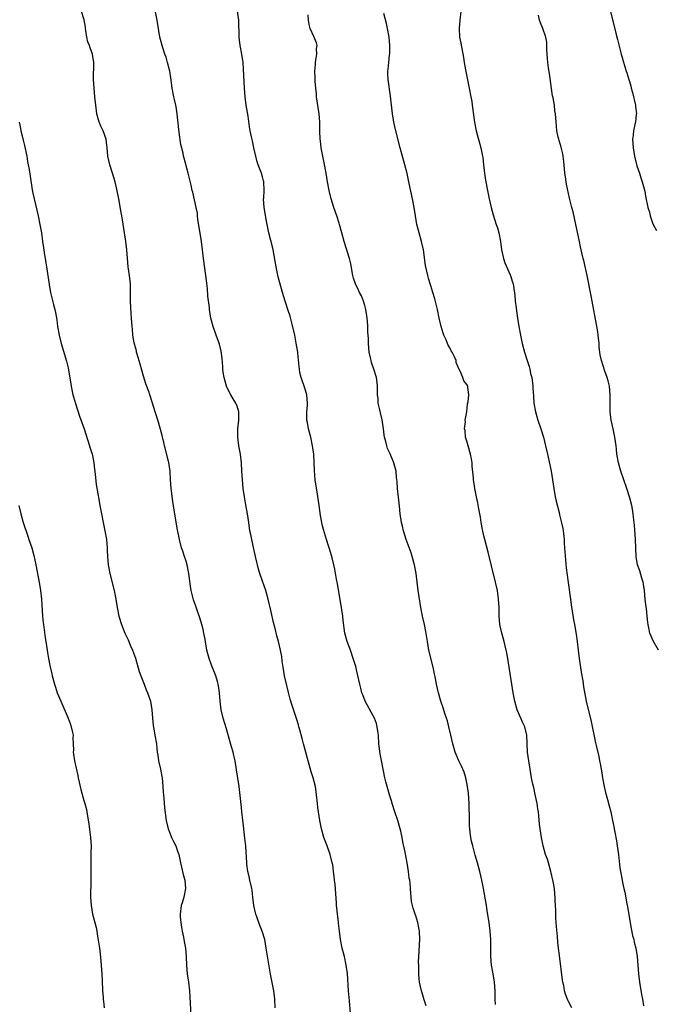
# Model space of a CAD drawing. Units: inches. Extents: x 2625000 to 2628000, y 1455000 to 1458000.
# Drawn here: x 2626334 to 2626484, y 1455638 to 1455869 of the extents above; entities that cross this region are included whole.
import ezdxf

# ---------------------------------------------------------------- set-up
doc = ezdxf.new("R2010")
doc.units = ezdxf.units.IN
doc.header["$MEASUREMENT"] = 0
doc.layers.add('LD26251455_10ft', color=70, linetype='Continuous')

msp = doc.modelspace()

# ---------------------------------------------------------------- linework, layer by layer
at = {"layer": 'LD26251455_10ft'}
for points, elevation in [([(2626411.66, 1455635.66), (2626411.41, 1455638.59), (2626411.37, 1455639.37), (2626411.22, 1455641), (2626410.92, 1455645.08), (2626410.67, 1455647), (2626410.23, 1455649), (2626409.71, 1455651), (2626409.3, 1455653), (2626409.04, 1455655), (2626408.86, 1455656.86), (2626408.8, 1455657.2), (2626408.6, 1455659), (2626408.48, 1455660.48), (2626408.4, 1455661), (2626408.34, 1455661.66), (2626408.03, 1455665.97), (2626407.93, 1455667), (2626407.8, 1455667.8), (2626407.7, 1455669), (2626407.47, 1455670.53), (2626407.37, 1455671), (2626406.86, 1455673), (2626406.15, 1455675), (2626405.42, 1455677), (2626405, 1455678.45), (2626404.86, 1455679), (2626404.47, 1455681), (2626404.13, 1455683), (2626404.01, 1455684.01), (2626403.88, 1455685), (2626403.69, 1455687), (2626403.4, 1455689), (2626402.91, 1455691), (2626402.45, 1455692.45), (2626401.69, 1455695), (2626401.55, 1455695.55), (2626401.12, 1455697), (2626400.58, 1455699), (2626400.28, 1455700.28), (2626399.73, 1455702.27), (2626399.55, 1455703), (2626399.43, 1455703.43), (2626398.97, 1455704.97), (2626397.97, 1455707.97), (2626397.5, 1455709.5), (2626397.08, 1455711.08), (2626396.67, 1455712.67), (2626396.17, 1455715), (2626396.01, 1455716.01), (2626395.82, 1455717), (2626395.62, 1455718.38), (2626395.5, 1455719.5), (2626395.24, 1455721), (2626395, 1455722.02), (2626394.76, 1455723), (2626394.36, 1455724.36), (2626393.93, 1455726.07), (2626393.52, 1455727.52), (2626393, 1455729.98), (2626392.31, 1455733), (2626391.75, 1455735), (2626391, 1455737.19), (2626390.34, 1455739), (2626390.05, 1455740.05), (2626389.76, 1455741), (2626389.63, 1455741.63), (2626389.31, 1455743), (2626388.86, 1455745.14), (2626388.19, 1455748.19), (2626388.03, 1455749), (2626387.73, 1455751), (2626387.47, 1455753), (2626387.09, 1455755.09), (2626386.71, 1455757), (2626386.42, 1455759), (2626386.24, 1455761), (2626386.13, 1455763), (2626386, 1455765), (2626385.77, 1455767), (2626385.43, 1455769), (2626385.15, 1455771), (2626385.16, 1455773), (2626385.4, 1455775), (2626385.39, 1455775.39), (2626385.42, 1455777), (2626385, 1455778.29), (2626384.74, 1455779), (2626384.06, 1455780.06), (2626383.52, 1455781), (2626383, 1455781.97), (2626382.51, 1455783), (2626382.21, 1455784.21), (2626381.93, 1455785), (2626381.74, 1455786.26), (2626381.67, 1455787), (2626381.64, 1455787.64), (2626381.5, 1455789.5), (2626381.26, 1455791.26), (2626380.85, 1455792.85), (2626380.07, 1455795), (2626379.38, 1455797), (2626378.86, 1455799), (2626378.53, 1455801), (2626378.49, 1455801.51), (2626378.16, 1455804.16), (2626378.04, 1455805.96), (2626377.81, 1455807.81), (2626377.69, 1455809), (2626377.09, 1455813), (2626376.88, 1455815), (2626376.64, 1455817), (2626375.78, 1455822.22), (2626375.71, 1455823), (2626375.67, 1455823.67), (2626375.4, 1455825), (2626374.57, 1455828.57), (2626374.46, 1455829), (2626374.21, 1455830.21), (2626373.49, 1455833), (2626372.53, 1455836.53), (2626372.42, 1455837), (2626372.3, 1455837.7), (2626371.76, 1455839.76), (2626371.41, 1455842.59), (2626371.28, 1455843.28), (2626370.88, 1455847), (2626370.65, 1455848.65), (2626370.57, 1455849), (2626370.31, 1455850.31), (2626370.11, 1455851), (2626369.73, 1455853), (2626369.43, 1455855.43), (2626369.16, 1455857), (2626368.66, 1455859), (2626368.29, 1455860.29), (2626368.03, 1455861), (2626367.55, 1455862.45), (2626367.38, 1455863), (2626367, 1455864.45), (2626366.87, 1455865), (2626366.18, 1455869), (2626365.69, 1455871.69)], 10710), ([(2626393.92, 1455637), (2626393.86, 1455639), (2626393.61, 1455641), (2626392.87, 1455644.87), (2626391.87, 1455651), (2626391.49, 1455653), (2626390.9, 1455655), (2626390.35, 1455656.35), (2626389.64, 1455658.36), (2626389.4, 1455659), (2626389.31, 1455659.31), (2626388.95, 1455661), (2626388.72, 1455663), (2626388.51, 1455664.51), (2626388.43, 1455665), (2626387.99, 1455667), (2626387.83, 1455667.83), (2626387.55, 1455669), (2626387.3, 1455670.7), (2626387.27, 1455671), (2626387.02, 1455674.98), (2626386.85, 1455676.85), (2626386.42, 1455680.42), (2626386.33, 1455681), (2626386.13, 1455683), (2626386.01, 1455684.01), (2626385.83, 1455686.16), (2626385.49, 1455689), (2626384.89, 1455692.89), (2626384.53, 1455695), (2626384.23, 1455696.23), (2626384.07, 1455697), (2626383.71, 1455698.29), (2626383.38, 1455699.38), (2626382.49, 1455702.49), (2626381.74, 1455705), (2626381.27, 1455707), (2626381.02, 1455709), (2626380.86, 1455711), (2626380.65, 1455712.65), (2626380.57, 1455713), (2626380.38, 1455713.62), (2626380, 1455715), (2626379, 1455717.47), (2626378.44, 1455719), (2626378.12, 1455720.12), (2626377.92, 1455721), (2626377.49, 1455723.49), (2626377.2, 1455725), (2626377, 1455725.87), (2626376.71, 1455727), (2626376.32, 1455728.32), (2626375.63, 1455730.37), (2626375.29, 1455731.29), (2626374.79, 1455732.79), (2626374.37, 1455734.37), (2626374.24, 1455735), (2626374.05, 1455736.05), (2626373.64, 1455739), (2626373.25, 1455741), (2626373, 1455741.91), (2626372.64, 1455743), (2626372.21, 1455744.21), (2626371.97, 1455745), (2626371.45, 1455747), (2626371, 1455749.24), (2626370.43, 1455752.43), (2626369.92, 1455755.92), (2626369.54, 1455759), (2626369.37, 1455761), (2626369.24, 1455763), (2626368.94, 1455765.06), (2626368.14, 1455768.14), (2626367.4, 1455771.4), (2626366.54, 1455774.54), (2626366.36, 1455775), (2626366.07, 1455776.07), (2626365.72, 1455777), (2626365.14, 1455779), (2626364.52, 1455781), (2626364.28, 1455781.72), (2626363.58, 1455783.58), (2626363, 1455785.38), (2626362.18, 1455788.18), (2626361.52, 1455790.48), (2626361.38, 1455791), (2626361.32, 1455791.32), (2626360.84, 1455793.16), (2626360.52, 1455795), (2626360.41, 1455796.41), (2626360.31, 1455797), (2626360.19, 1455799), (2626360.1, 1455800.1), (2626359.95, 1455803), (2626359.98, 1455803.98), (2626359.91, 1455807), (2626359.67, 1455809), (2626359.41, 1455811), (2626359.11, 1455815), (2626358.88, 1455817), (2626358.57, 1455819), (2626358.06, 1455822.06), (2626357.89, 1455823), (2626357.78, 1455823.78), (2626357.23, 1455827), (2626356.73, 1455829.27), (2626356.3, 1455831), (2626356.01, 1455832.01), (2626355.75, 1455833), (2626355.11, 1455835), (2626354.63, 1455837), (2626354.45, 1455839), (2626354.29, 1455840.29), (2626354.19, 1455841), (2626353.49, 1455843), (2626353, 1455844.08), (2626352.7, 1455844.7), (2626352.59, 1455845), (2626352.45, 1455845.55), (2626352.02, 1455847), (2626351.78, 1455849), (2626351.59, 1455851), (2626351.37, 1455853), (2626351.25, 1455855), (2626351.3, 1455859), (2626351.03, 1455861), (2626350.45, 1455862.45), (2626350.29, 1455863), (2626349.92, 1455863.92), (2626349.68, 1455865), (2626349.47, 1455866.53), (2626349.37, 1455867), (2626349.33, 1455867.33), (2626349.05, 1455869.05), (2626348.4, 1455871)], 10720), ([(2626429.42, 1455637.42), (2626429, 1455638.85), (2626428.49, 1455640.49), (2626428.32, 1455641), (2626427.88, 1455643), (2626427.77, 1455643.77), (2626427.71, 1455645), (2626427.75, 1455646.25), (2626427.69, 1455647), (2626427.67, 1455647.67), (2626427.72, 1455649), (2626427.79, 1455650.21), (2626427.85, 1455651.85), (2626427.93, 1455653), (2626427.88, 1455655), (2626427.76, 1455655.76), (2626427.5, 1455657), (2626427, 1455658.6), (2626426.84, 1455659), (2626426.42, 1455660.42), (2626426.2, 1455661), (2626426.03, 1455661.97), (2626425.88, 1455663), (2626425.81, 1455663.81), (2626425.75, 1455665), (2626425.65, 1455666.35), (2626425.57, 1455667), (2626425.47, 1455667.47), (2626425.27, 1455669), (2626424.94, 1455671), (2626424.48, 1455673.52), (2626423.98, 1455675.98), (2626423.81, 1455677), (2626423.49, 1455678.51), (2626423.37, 1455679), (2626422.77, 1455681), (2626422.09, 1455683), (2626421.44, 1455685), (2626421.35, 1455685.35), (2626420.83, 1455687), (2626420.43, 1455688.43), (2626420.24, 1455689), (2626419.97, 1455690.03), (2626419.74, 1455691), (2626419, 1455694.71), (2626418.63, 1455696.63), (2626418.34, 1455699), (2626418.21, 1455701), (2626418.06, 1455701.94), (2626417.94, 1455703), (2626417.74, 1455703.74), (2626417.27, 1455705), (2626417, 1455705.53), (2626415.14, 1455709), (2626414.52, 1455710.52), (2626414.35, 1455711), (2626414.06, 1455712.06), (2626413.83, 1455713), (2626413.33, 1455715.33), (2626412.88, 1455717.12), (2626412.3, 1455719), (2626411.62, 1455721), (2626410.89, 1455723), (2626410.36, 1455725), (2626409.94, 1455727.94), (2626409.83, 1455729), (2626409.54, 1455731), (2626408.57, 1455736.57), (2626408.36, 1455737.64), (2626408, 1455740), (2626407.75, 1455741), (2626407.31, 1455742.69), (2626407.2, 1455743.2), (2626406.76, 1455744.76), (2626406.52, 1455745.48), (2626406.04, 1455747), (2626405.3, 1455749.3), (2626405, 1455750.51), (2626404.89, 1455751), (2626404.63, 1455752.63), (2626404.32, 1455755), (2626403.79, 1455758.21), (2626403.55, 1455759.55), (2626403.37, 1455761), (2626403.18, 1455763.18), (2626403, 1455767), (2626402.76, 1455769), (2626402.32, 1455771), (2626401.78, 1455773), (2626401.52, 1455774.48), (2626401.4, 1455775), (2626401.37, 1455775.37), (2626401.4, 1455777), (2626401.56, 1455778.44), (2626401.56, 1455779), (2626401.41, 1455781), (2626401, 1455782.31), (2626400.03, 1455785), (2626399.78, 1455786.22), (2626399.64, 1455787), (2626399.62, 1455787.62), (2626399.25, 1455790.75), (2626399.24, 1455791), (2626398.9, 1455793.1), (2626398.54, 1455795), (2626397.89, 1455797.89), (2626397.44, 1455799.44), (2626397, 1455800.76), (2626396.29, 1455803), (2626395.69, 1455805), (2626394.69, 1455808.69), (2626394.51, 1455809.49), (2626394.15, 1455811), (2626393.51, 1455815), (2626393.42, 1455815.42), (2626392.46, 1455819), (2626391.86, 1455822.14), (2626391.63, 1455823.63), (2626391.38, 1455825), (2626391.23, 1455827), (2626391.26, 1455827.26), (2626391.33, 1455829), (2626391.32, 1455831), (2626391.24, 1455831.24), (2626391, 1455832.16), (2626390.75, 1455833), (2626390.6, 1455833.4), (2626389.93, 1455835), (2626389.71, 1455835.71), (2626389.38, 1455837), (2626388.97, 1455839), (2626388.6, 1455840.6), (2626388.41, 1455841.59), (2626388.1, 1455843), (2626387.93, 1455843.93), (2626387.57, 1455846.43), (2626387.17, 1455849), (2626386.9, 1455851), (2626386.73, 1455853), (2626386.52, 1455857.48), (2626386.41, 1455859), (2626386.14, 1455861), (2626385.76, 1455863), (2626385.5, 1455865), (2626385.48, 1455866.52), (2626385.44, 1455867.44), (2626385.42, 1455869), (2626385.08, 1455871.08)], 10700), ([(2626445.75, 1455637.75), (2626445.67, 1455639), (2626445.64, 1455639.64), (2626445.63, 1455641), (2626445.52, 1455643), (2626445.22, 1455645), (2626444.83, 1455647), (2626444.63, 1455649), (2626444.65, 1455653), (2626444.52, 1455655), (2626444.27, 1455657), (2626444.12, 1455657.88), (2626443.82, 1455659.82), (2626443.59, 1455661), (2626442.96, 1455665), (2626442.56, 1455667), (2626442.08, 1455669), (2626441.54, 1455671), (2626441, 1455672.86), (2626440.41, 1455675), (2626440.14, 1455676.14), (2626439.96, 1455677), (2626439.81, 1455678.19), (2626439.69, 1455679), (2626439.64, 1455679.64), (2626439.61, 1455681), (2626439.64, 1455682.36), (2626439.57, 1455683.57), (2626439.56, 1455685), (2626439.38, 1455687.38), (2626439.14, 1455689), (2626439, 1455689.79), (2626438.76, 1455691), (2626438.35, 1455692.35), (2626438.09, 1455693), (2626437.75, 1455693.75), (2626437.15, 1455695), (2626436.49, 1455696.49), (2626436.3, 1455697), (2626435.72, 1455699), (2626435.28, 1455701), (2626434.81, 1455703), (2626434.43, 1455704.43), (2626434.26, 1455705), (2626433.87, 1455706.13), (2626433.47, 1455707.47), (2626432.93, 1455709), (2626432.36, 1455711), (2626431.89, 1455713), (2626431.63, 1455714.37), (2626431.4, 1455715.4), (2626431.08, 1455717), (2626430.07, 1455721), (2626429.73, 1455723), (2626429.39, 1455725.39), (2626429.04, 1455727.04), (2626428.67, 1455728.67), (2626428.58, 1455729), (2626428.19, 1455731), (2626428.01, 1455732.01), (2626427.59, 1455735), (2626427.36, 1455737), (2626427.11, 1455739), (2626426.71, 1455741), (2626426.15, 1455743), (2626425.88, 1455743.88), (2626425, 1455746.33), (2626424.78, 1455747), (2626424.15, 1455749), (2626423.88, 1455750.12), (2626423.65, 1455751), (2626423.54, 1455751.54), (2626423.35, 1455753), (2626423.18, 1455754.82), (2626422.91, 1455756.91), (2626422.68, 1455759), (2626422.6, 1455760.61), (2626422.48, 1455761.52), (2626422.37, 1455763), (2626422.1, 1455764.1), (2626421.86, 1455765), (2626421, 1455767.14), (2626420.38, 1455768.38), (2626420.17, 1455769), (2626419.97, 1455770.03), (2626419.67, 1455771), (2626419.56, 1455771.56), (2626419.43, 1455773), (2626419.12, 1455775.12), (2626418.74, 1455776.74), (2626418.54, 1455777.46), (2626418.19, 1455779), (2626418.14, 1455780.14), (2626418.03, 1455781), (2626418.04, 1455783), (2626417.89, 1455783.89), (2626417.77, 1455785), (2626417.23, 1455786.77), (2626416.58, 1455788.58), (2626416.48, 1455789), (2626416.38, 1455789.62), (2626416.08, 1455791), (2626415.97, 1455791.97), (2626415.9, 1455793), (2626415.88, 1455794.12), (2626415.75, 1455795.75), (2626415.73, 1455797), (2626415.62, 1455798.38), (2626415.51, 1455799.51), (2626415.25, 1455801), (2626415, 1455801.95), (2626414.68, 1455803), (2626414.21, 1455804.21), (2626413.77, 1455805), (2626413.53, 1455805.53), (2626412.82, 1455807), (2626412.39, 1455808.39), (2626412.23, 1455809), (2626411.72, 1455811.72), (2626411.41, 1455813), (2626410.15, 1455817), (2626409.6, 1455819), (2626409.1, 1455821), (2626409, 1455821.32), (2626408.48, 1455823), (2626407.75, 1455825), (2626407.12, 1455827), (2626406.66, 1455829), (2626406.27, 1455831), (2626405.9, 1455833), (2626405.49, 1455835.49), (2626404.8, 1455839), (2626404.6, 1455840.6), (2626404.55, 1455841), (2626404.47, 1455843), (2626404.44, 1455845), (2626404.28, 1455847), (2626403.67, 1455851), (2626403.63, 1455851.63), (2626403.49, 1455853), (2626403.35, 1455854.65), (2626403.32, 1455855.32), (2626403.26, 1455857), (2626403.42, 1455858.58), (2626403.44, 1455859), (2626403.54, 1455859.54), (2626403.75, 1455861), (2626403.68, 1455862.32), (2626403.79, 1455863), (2626403.66, 1455863.66), (2626403, 1455865.1), (2626402.21, 1455867), (2626401.96, 1455867.96), (2626401.79, 1455869), (2626401.74, 1455870.26)], 10690), ([(2626463.69, 1455637), (2626463, 1455638.28), (2626462.76, 1455638.76), (2626462.17, 1455640.17), (2626461.97, 1455641), (2626461.77, 1455642.23), (2626461.59, 1455643), (2626461.51, 1455643.51), (2626460.75, 1455649.25), (2626460.54, 1455651), (2626460.42, 1455652.42), (2626460.28, 1455653.72), (2626460.12, 1455656.12), (2626460.02, 1455657), (2626459.92, 1455658.08), (2626459.89, 1455659), (2626459.89, 1455659.89), (2626459.83, 1455661), (2626459.8, 1455662.2), (2626459.76, 1455663), (2626459.67, 1455663.67), (2626459.59, 1455665), (2626459.33, 1455666.67), (2626458.77, 1455669), (2626458.18, 1455671), (2626457.93, 1455671.93), (2626457.53, 1455673), (2626456.93, 1455675), (2626456.52, 1455677), (2626456.22, 1455679), (2626456.09, 1455680.09), (2626455.94, 1455682.06), (2626455.82, 1455683), (2626455.71, 1455683.71), (2626455.54, 1455685), (2626455.1, 1455687.1), (2626454.73, 1455688.73), (2626454.64, 1455689), (2626454.52, 1455689.48), (2626454.21, 1455691), (2626454.04, 1455692.04), (2626453.86, 1455693), (2626453.54, 1455695), (2626453.27, 1455697), (2626453.11, 1455701), (2626452.61, 1455703), (2626452.08, 1455704.08), (2626451.67, 1455705), (2626450.85, 1455707), (2626450.32, 1455709), (2626449.93, 1455711), (2626449.6, 1455713), (2626448.99, 1455716.99), (2626448.66, 1455719), (2626448.4, 1455720.4), (2626448.28, 1455721), (2626447.8, 1455723), (2626447.23, 1455725), (2626446.8, 1455727), (2626446.64, 1455729), (2626446.61, 1455731), (2626446.48, 1455733), (2626446.18, 1455735), (2626445.75, 1455737), (2626444.79, 1455740.79), (2626444.02, 1455744.02), (2626443.21, 1455747), (2626443, 1455747.88), (2626442.69, 1455749.31), (2626442.41, 1455751), (2626442.25, 1455752.25), (2626441.82, 1455754.18), (2626441.58, 1455755.58), (2626441.26, 1455757), (2626440.89, 1455759), (2626440.62, 1455760.62), (2626440.58, 1455761), (2626440.56, 1455761.44), (2626440.24, 1455764.24), (2626440.23, 1455765), (2626440.1, 1455765.9), (2626439.89, 1455767), (2626439.3, 1455769), (2626439, 1455770.11), (2626438.72, 1455771), (2626438.58, 1455772.58), (2626438.47, 1455773), (2626438.66, 1455774.66), (2626438.63, 1455775), (2626438.97, 1455776.97), (2626439.18, 1455778.82), (2626439.32, 1455779.32), (2626439.48, 1455781), (2626439.23, 1455782.77), (2626439.22, 1455783), (2626439.13, 1455783.13), (2626439, 1455783.42), (2626438.27, 1455784.27), (2626438.05, 1455785), (2626437.45, 1455786.55), (2626437.11, 1455787.11), (2626437, 1455787.48), (2626436.53, 1455788.53), (2626436.46, 1455789), (2626436.09, 1455789.91), (2626435.54, 1455791), (2626435.32, 1455791.32), (2626435, 1455791.97), (2626434.61, 1455792.61), (2626434.48, 1455793), (2626434.14, 1455793.86), (2626433.6, 1455795), (2626433.44, 1455795.44), (2626432.98, 1455796.98), (2626432.48, 1455799), (2626432.08, 1455801), (2626431.76, 1455802.24), (2626431.49, 1455803.49), (2626431, 1455805), (2626430.54, 1455806.54), (2626430.37, 1455807), (2626430.08, 1455808.08), (2626429.82, 1455809), (2626429.32, 1455811.32), (2626428.81, 1455815), (2626428.37, 1455817), (2626427.78, 1455819), (2626427.27, 1455821), (2626426.93, 1455823), (2626426.65, 1455825), (2626426.27, 1455827), (2626425.42, 1455830.58), (2626424.94, 1455832.94), (2626424.46, 1455835), (2626423.34, 1455839), (2626422.32, 1455843), (2626421.87, 1455845), (2626421.55, 1455847), (2626421.09, 1455851.09), (2626420.5, 1455855), (2626420.41, 1455856.41), (2626420.42, 1455857), (2626420.51, 1455857.49), (2626420.63, 1455859), (2626420.83, 1455860.83), (2626420.89, 1455861.11), (2626420.91, 1455863), (2626420.74, 1455865), (2626420.38, 1455867), (2626420.15, 1455868.15), (2626419.46, 1455870.54)], 10680), ([(2626437.57, 1455871), (2626437.36, 1455869), (2626437.21, 1455867), (2626437.32, 1455865), (2626437.56, 1455863.56), (2626438.19, 1455860.19), (2626438.38, 1455859), (2626438.71, 1455857.29), (2626439.58, 1455853), (2626439.95, 1455851), (2626440.15, 1455849.85), (2626440.27, 1455849), (2626440.79, 1455845), (2626441.2, 1455843), (2626442.3, 1455839), (2626442.69, 1455837), (2626442.74, 1455836.74), (2626442.94, 1455835), (2626443.16, 1455833), (2626443.4, 1455831.4), (2626443.85, 1455829), (2626444.24, 1455827), (2626444.7, 1455825), (2626445.22, 1455823.22), (2626445.93, 1455821), (2626446.18, 1455820.18), (2626446.5, 1455819), (2626446.89, 1455817), (2626447.19, 1455815), (2626447.64, 1455813), (2626447.97, 1455811.97), (2626449.19, 1455809.19), (2626449.29, 1455809), (2626449.67, 1455807.67), (2626449.9, 1455807), (2626450.28, 1455804.28), (2626450.38, 1455803), (2626450.57, 1455801.43), (2626450.71, 1455800.71), (2626450.93, 1455799), (2626451.22, 1455797), (2626451.59, 1455795), (2626452.05, 1455793), (2626452.59, 1455791), (2626453.18, 1455789), (2626453.62, 1455787.62), (2626453.78, 1455787), (2626453.99, 1455786.01), (2626454.25, 1455785), (2626454.51, 1455783), (2626454.52, 1455782.52), (2626454.64, 1455780.64), (2626454.78, 1455779), (2626455.12, 1455777), (2626455.71, 1455775), (2626456.43, 1455773), (2626457.06, 1455771), (2626457.52, 1455769), (2626457.94, 1455767), (2626458.53, 1455764.53), (2626458.84, 1455763), (2626459.17, 1455761), (2626459.45, 1455759), (2626459.8, 1455757), (2626460.01, 1455756.01), (2626460.69, 1455753.31), (2626460.8, 1455752.8), (2626461.2, 1455751.2), (2626461.54, 1455749.54), (2626461.79, 1455747.79), (2626461.86, 1455747), (2626461.91, 1455746.09), (2626462, 1455745), (2626462.18, 1455742.18), (2626462.36, 1455740.36), (2626462.85, 1455736.85), (2626463.34, 1455733), (2626463.64, 1455731), (2626463.78, 1455730.22), (2626464.1, 1455728.1), (2626464.32, 1455727), (2626464.71, 1455724.71), (2626464.94, 1455723), (2626465.16, 1455721), (2626465.41, 1455719), (2626465.86, 1455715.86), (2626466.25, 1455713.75), (2626466.41, 1455712.41), (2626467.09, 1455709), (2626468.22, 1455704.22), (2626469.24, 1455699.24), (2626469.42, 1455698.58), (2626470.02, 1455696.02), (2626470.22, 1455695), (2626470.38, 1455694.38), (2626470.57, 1455693), (2626470.65, 1455692.65), (2626470.9, 1455691), (2626471.29, 1455689), (2626471.59, 1455687.59), (2626472.09, 1455685.91), (2626472.45, 1455684.45), (2626472.86, 1455683), (2626473.28, 1455681), (2626473.54, 1455679.54), (2626473.63, 1455679), (2626473.77, 1455678.23), (2626474.17, 1455676.17), (2626474.37, 1455675), (2626474.63, 1455673), (2626475, 1455669.84), (2626475.12, 1455669), (2626475.41, 1455667.41), (2626475.56, 1455666.44), (2626475.88, 1455665), (2626476.11, 1455664.11), (2626476.6, 1455661.4), (2626476.74, 1455660.74), (2626477.63, 1455655.63), (2626477.98, 1455653.98), (2626478.23, 1455653), (2626478.37, 1455652.37), (2626478.72, 1455651), (2626479.08, 1455649), (2626479.24, 1455647), (2626479.35, 1455645), (2626479.57, 1455643), (2626480.08, 1455640.08), (2626480.31, 1455639), (2626480.56, 1455637.44)], 10670), ([(2626484.05, 1455721), (2626482.9, 1455723), (2626482.03, 1455725), (2626481.78, 1455726.22), (2626481.6, 1455727), (2626481.52, 1455727.52), (2626481.43, 1455729), (2626481.25, 1455730.75), (2626481.17, 1455731.17), (2626480.93, 1455732.93), (2626480.73, 1455735), (2626480.53, 1455736.53), (2626480.44, 1455737), (2626480.13, 1455737.87), (2626479.66, 1455739.66), (2626479.15, 1455741), (2626478.82, 1455743), (2626478.62, 1455747), (2626478.38, 1455750.38), (2626478.21, 1455752.21), (2626478.11, 1455753), (2626477.92, 1455754.08), (2626477.78, 1455755), (2626477.27, 1455757), (2626476.62, 1455759), (2626475.19, 1455763), (2626474.62, 1455765), (2626474.28, 1455767), (2626474.17, 1455768.17), (2626474.07, 1455769), (2626473.79, 1455771), (2626473.39, 1455773), (2626472.97, 1455775), (2626472.7, 1455777), (2626472.68, 1455779), (2626472.71, 1455780.71), (2626472.72, 1455781), (2626472.53, 1455783), (2626472.24, 1455784.24), (2626472.03, 1455785), (2626471.45, 1455786.55), (2626470.65, 1455789), (2626470.38, 1455790.38), (2626470.28, 1455791), (2626470.15, 1455792.15), (2626470.09, 1455793), (2626469.87, 1455795), (2626469.76, 1455795.76), (2626469.49, 1455797.49), (2626468.45, 1455803), (2626468.24, 1455804.24), (2626467.86, 1455806.14), (2626467.72, 1455807), (2626467.3, 1455809), (2626466.49, 1455812.49), (2626466.35, 1455813), (2626465.72, 1455815.72), (2626465.47, 1455817), (2626464.62, 1455821), (2626463.97, 1455823.97), (2626463.68, 1455825), (2626463.13, 1455827.13), (2626462.46, 1455830.46), (2626462.38, 1455831), (2626462.16, 1455832.16), (2626462.07, 1455833), (2626461.98, 1455834.02), (2626461.78, 1455835.78), (2626461.63, 1455837), (2626461.54, 1455837.54), (2626461.16, 1455839.16), (2626460.72, 1455840.72), (2626460.62, 1455841), (2626460.48, 1455841.52), (2626460.18, 1455843), (2626460.09, 1455844.09), (2626459.97, 1455845), (2626459.84, 1455847), (2626459.71, 1455847.71), (2626459.58, 1455849), (2626459.28, 1455850.72), (2626459.18, 1455851.18), (2626458.9, 1455852.9), (2626458.41, 1455856.41), (2626458.19, 1455857.81), (2626458.05, 1455859), (2626458, 1455860), (2626457.89, 1455861), (2626457.83, 1455862.17), (2626457.84, 1455863), (2626457.78, 1455863.78), (2626457.58, 1455865), (2626456.85, 1455867), (2626456.31, 1455868.31), (2626456.08, 1455869), (2626455.86, 1455870.14)], 10660), ([(2626472.76, 1455871), (2626474.06, 1455865.94), (2626474.41, 1455864.41), (2626475.28, 1455861), (2626475.69, 1455859.69), (2626476.23, 1455857.77), (2626476.48, 1455857), (2626476.62, 1455856.62), (2626477.08, 1455855), (2626477.56, 1455853.56), (2626477.67, 1455853), (2626477.97, 1455851.97), (2626478.65, 1455849), (2626478.66, 1455848.66), (2626478.86, 1455847), (2626478.83, 1455846.83), (2626478.63, 1455845), (2626478.47, 1455844.47), (2626478.16, 1455843), (2626478.08, 1455841.93), (2626477.92, 1455841), (2626477.99, 1455839.99), (2626478.07, 1455839), (2626478.45, 1455837), (2626479, 1455834.74), (2626479.57, 1455833), (2626479.9, 1455831.9), (2626480.25, 1455831), (2626480.81, 1455828.81), (2626481, 1455827.61), (2626481.54, 1455825), (2626481.91, 1455823.91), (2626482.07, 1455823), (2626482.67, 1455821.33), (2626482.81, 1455821), (2626483.58, 1455819.58)], 10650), ([(2626333.81, 1455845), (2626334.01, 1455844.01), (2626334.17, 1455843), (2626334.53, 1455841.47), (2626334.75, 1455840.75), (2626335, 1455839.54), (2626335.18, 1455838.82), (2626335.56, 1455837), (2626335.74, 1455835.74), (2626335.9, 1455835), (2626336.1, 1455833.9), (2626336.36, 1455832.36), (2626336.85, 1455829.15), (2626337, 1455828.36), (2626337.28, 1455827), (2626338.25, 1455823), (2626338.66, 1455821), (2626338.99, 1455819), (2626339.26, 1455817), (2626339.48, 1455815.49), (2626339.61, 1455814.39), (2626340.01, 1455812.01), (2626340.16, 1455811), (2626341, 1455805.87), (2626341.16, 1455805), (2626341.85, 1455802.15), (2626342.16, 1455801), (2626342.32, 1455800.32), (2626342.6, 1455798.6), (2626342.8, 1455797), (2626343.15, 1455795), (2626343.66, 1455793), (2626344.9, 1455788.9), (2626345.29, 1455787.29), (2626345.97, 1455783), (2626346.26, 1455781.74), (2626346.41, 1455781), (2626346.53, 1455780.53), (2626347, 1455778.95), (2626347.96, 1455775.96), (2626349.02, 1455773), (2626350.33, 1455769), (2626350.47, 1455768.47), (2626350.93, 1455767), (2626351, 1455766.68), (2626351.31, 1455765), (2626351.49, 1455763.49), (2626351.65, 1455762.36), (2626351.89, 1455759.89), (2626352.29, 1455757.71), (2626352.47, 1455756.47), (2626352.75, 1455755), (2626353.09, 1455753), (2626353.48, 1455751), (2626353.92, 1455749), (2626354.28, 1455747), (2626354.45, 1455745), (2626354.49, 1455744.49), (2626354.54, 1455743), (2626354.71, 1455741), (2626355.07, 1455739), (2626356.11, 1455735), (2626356.5, 1455733), (2626356.84, 1455731), (2626357.23, 1455729), (2626357.79, 1455727), (2626358.61, 1455725), (2626359.41, 1455723.41), (2626359.98, 1455722.02), (2626360.42, 1455721), (2626361.08, 1455719.08), (2626362.01, 1455716.01), (2626362.37, 1455715), (2626363.13, 1455713), (2626363.66, 1455711.66), (2626363.94, 1455711), (2626364.61, 1455709), (2626364.96, 1455707), (2626365.12, 1455705), (2626365.3, 1455703.3), (2626365.57, 1455701.57), (2626365.69, 1455701), (2626366.02, 1455699), (2626366.11, 1455697.89), (2626366.23, 1455697), (2626366.34, 1455696.34), (2626366.51, 1455695), (2626366.96, 1455693), (2626367.3, 1455691.3), (2626367.35, 1455691), (2626367.54, 1455689), (2626367.61, 1455687.61), (2626367.67, 1455687), (2626367.78, 1455686.22), (2626367.95, 1455683.95), (2626368.36, 1455681), (2626368.81, 1455679), (2626369, 1455678.49), (2626369.61, 1455677), (2626370.06, 1455676.06), (2626370.56, 1455675), (2626371, 1455673.81), (2626371.27, 1455673), (2626371.7, 1455671), (2626371.95, 1455670.05), (2626372.33, 1455668.33), (2626372.74, 1455667), (2626372.89, 1455665), (2626372.47, 1455663), (2626372.14, 1455661.86), (2626371.87, 1455661), (2626371.61, 1455659), (2626371.65, 1455658.35), (2626371.75, 1455657), (2626371.92, 1455655.92), (2626372.09, 1455655), (2626372.4, 1455653.6), (2626372.57, 1455652.57), (2626372.85, 1455651), (2626372.99, 1455648.99), (2626373.07, 1455647), (2626373.29, 1455645), (2626373.6, 1455643), (2626373.82, 1455641), (2626374.24, 1455633.76)], 10730), ([(2626333.68, 1455755), (2626334.17, 1455753), (2626334.74, 1455751), (2626335.79, 1455747.79), (2626336.08, 1455747), (2626336.75, 1455745), (2626337.22, 1455743.22), (2626337.68, 1455741), (2626338.52, 1455736.52), (2626338.76, 1455735), (2626339, 1455733), (2626339.29, 1455729), (2626339.44, 1455727.44), (2626339.49, 1455727), (2626339.58, 1455726.42), (2626339.88, 1455723.88), (2626340.03, 1455723), (2626340.33, 1455721), (2626340.45, 1455720.45), (2626340.67, 1455719), (2626341, 1455717.4), (2626341.47, 1455715.47), (2626341.55, 1455715), (2626342.06, 1455713), (2626342.29, 1455712.29), (2626342.74, 1455711), (2626343.56, 1455709), (2626345.29, 1455705), (2626345.74, 1455703.74), (2626346.01, 1455703), (2626346.34, 1455701.66), (2626346.44, 1455701), (2626346.41, 1455700.41), (2626346.5, 1455699), (2626346.51, 1455697.49), (2626346.5, 1455697), (2626346.58, 1455696.58), (2626346.77, 1455695), (2626347.55, 1455691.55), (2626347.65, 1455691), (2626348.28, 1455688.28), (2626349, 1455685.68), (2626349.2, 1455685), (2626349.57, 1455683.57), (2626349.69, 1455683), (2626350.15, 1455680.15), (2626350.52, 1455677), (2626350.66, 1455675), (2626350.64, 1455673.36), (2626350.65, 1455672.65), (2626350.6, 1455671), (2626350.61, 1455669), (2626350.6, 1455668.6), (2626350.63, 1455667), (2626350.62, 1455665.38), (2626350.56, 1455664.56), (2626350.55, 1455663), (2626350.68, 1455661), (2626351.04, 1455659), (2626351.56, 1455657), (2626351.84, 1455655.84), (2626352.01, 1455655), (2626352.19, 1455653.81), (2626352.44, 1455652.44), (2626352.64, 1455651), (2626352.9, 1455648.9), (2626353.08, 1455646.92), (2626353.2, 1455645), (2626353.29, 1455643.29), (2626353.38, 1455641), (2626353.5, 1455639.5), (2626353.52, 1455639), (2626353.56, 1455638.44), (2626353.73, 1455637)], 10740)]:
    msp.add_lwpolyline(points, dxfattribs=dict(at, elevation=elevation))

doc.saveas('drawing.dxf')
